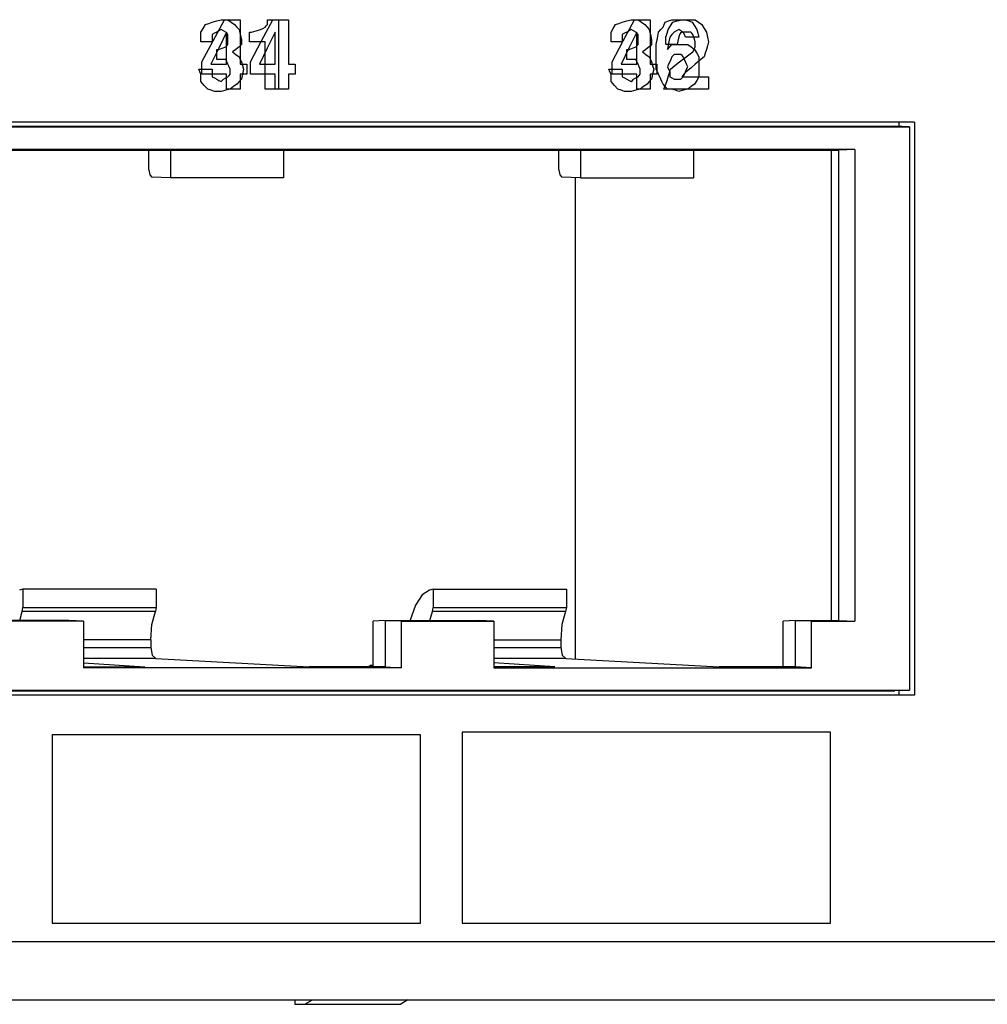
# Paper-space layout 'SH2' of a CAD drawing. Units: inches. Extents: x 6.8 to 25.8, y 5.1 to 16.4.
# Drawn here: x 19.5 to 20.8, y 5.1 to 6.4 of the extents above; entities that cross this region are included whole.
import ezdxf

# ---------------------------------------------------------------- set-up
doc = ezdxf.new("R2010")
doc.units = ezdxf.units.IN
doc.header["$MEASUREMENT"] = 0
doc.layers.add('1', color=7, linetype='CONTINUOUS')

psp = doc.layouts.new('SH2')

# ---------------------------------------------------------------- linework, layer by layer
at = {"layer": '1', "color": 18, "linetype": 'CONTINUOUS'}
for p, q in [((19.759344, 6.408449), (19.775103, 6.438008)), ((19.764267, 6.436269), (19.770571, 6.438008)), ((19.770571, 6.438008), (19.775297, 6.438008)), ((19.775103, 6.438008), (19.786133, 6.438008)), ((19.775297, 6.438008), (19.780025, 6.438008)), ((19.780025, 6.438008), (19.784752, 6.43453)), ((19.786133, 6.438008), (19.797163, 6.438008)), ((19.797163, 6.438008), (19.797163, 6.40671)), ((19.827316, 6.408449), (19.843075, 6.438008)), ((19.835392, 6.43453), (19.835392, 6.438008)), ((19.835392, 6.438008), (19.843271, 6.438008)), ((19.843075, 6.438008), (19.854105, 6.438008)), ((19.843271, 6.438008), (19.851151, 6.438008)), ((19.851151, 6.438008), (19.851151, 6.389322)), ((19.854105, 6.438008), (19.865137, 6.438008)), ((19.865137, 6.438008), (19.865137, 6.40671)), ((20.334848, 6.408449), (20.350607, 6.438008)), ((20.339771, 6.436269), (20.346075, 6.438008)), ((20.346075, 6.438008), (20.350803, 6.438008)), ((20.350607, 6.438008), (20.361639, 6.438008)), ((20.350803, 6.438008), (20.35553, 6.438008)), ((20.35553, 6.438008), (20.360258, 6.43453)), ((20.361639, 6.438008), (20.372669, 6.438008)), ((20.372669, 6.438008), (20.372669, 6.40671)), ((20.398487, 6.436269), (20.403214, 6.438008)), ((20.403214, 6.438008), (20.407942, 6.438008)), ((20.407942, 6.438008), (20.412668, 6.438008)), ((20.410521, 6.436269), (20.416824, 6.438008)), ((20.412668, 6.438008), (20.417397, 6.438008)), ((20.416824, 6.438008), (20.419975, 6.438008)), ((20.417397, 6.438008), (20.422125, 6.438008)), ((20.419975, 6.438008), (20.423128, 6.438008)), ((20.422125, 6.438008), (20.426851, 6.436269)), ((20.423128, 6.438008), (20.42943, 6.438008)), ((20.42943, 6.438008), (20.435734, 6.438008)), ((20.435734, 6.438008), (20.440462, 6.43453)), ((19.742205, 6.42062), (19.745356, 6.425836)), ((19.745356, 6.425836), (19.748508, 6.431053)), ((19.748508, 6.431053), (19.753235, 6.432791)), ((19.753235, 6.432791), (19.757963, 6.43453)), ((19.757963, 6.43453), (19.764267, 6.436269)), ((19.784752, 6.43453), (19.78948, 6.431053)), ((19.78948, 6.431053), (19.792631, 6.427575)), ((19.792631, 6.427575), (19.795784, 6.424098)), ((19.825937, 6.424098), (19.829088, 6.425836)), ((19.829088, 6.425836), (19.832239, 6.427575)), ((19.832239, 6.427575), (19.833817, 6.429314)), ((19.833817, 6.429314), (19.835392, 6.431053)), ((19.835392, 6.431053), (19.835392, 6.43453)), ((20.317711, 6.42062), (20.320862, 6.425836)), ((20.320862, 6.425836), (20.324013, 6.431053)), ((20.324013, 6.431053), (20.328741, 6.432791)), ((20.328741, 6.432791), (20.333469, 6.43453)), ((20.333469, 6.43453), (20.339771, 6.436269)), ((20.360258, 6.43453), (20.364986, 6.431053)), ((20.364986, 6.431053), (20.368137, 6.427575)), ((20.368137, 6.427575), (20.371288, 6.424098)), ((20.387455, 6.424098), (20.390608, 6.427575)), ((20.390608, 6.427575), (20.392183, 6.431053)), ((20.392183, 6.431053), (20.393759, 6.43453)), ((20.393759, 6.43453), (20.398487, 6.436269)), ((20.397913, 6.424098), (20.401066, 6.429314)), ((20.401066, 6.429314), (20.404217, 6.43453)), ((20.404217, 6.43453), (20.410521, 6.436269)), ((20.426851, 6.436269), (20.43158, 6.43453)), ((20.43158, 6.43453), (20.434731, 6.429314)), ((20.434731, 6.429314), (20.437883, 6.424098)), ((20.440462, 6.43453), (20.445189, 6.431053)), ((20.445189, 6.431053), (20.448341, 6.425836)), ((20.448341, 6.425836), (20.451492, 6.42062)), ((19.742205, 6.413665), (19.742205, 6.42062)), ((19.742205, 6.40671), (19.742205, 6.413665)), ((19.761114, 6.418881), (19.757963, 6.417142)), ((19.757963, 6.417142), (19.757963, 6.411926)), ((19.757963, 6.411926), (19.757963, 6.40671)), ((19.764267, 6.42062), (19.761114, 6.418881)), ((19.767418, 6.422359), (19.764267, 6.42062)), ((19.778254, 6.42062), (19.767223, 6.398016)), ((19.770571, 6.424098), (19.767418, 6.422359)), ((19.773722, 6.422359), (19.770571, 6.424098)), ((19.776873, 6.42062), (19.773722, 6.422359)), ((19.77845, 6.418881), (19.776873, 6.42062)), ((19.778254, 6.398016), (19.778254, 6.42062)), ((19.780025, 6.417142), (19.77845, 6.418881)), ((19.780025, 6.413665), (19.780025, 6.417142)), ((19.780025, 6.410187), (19.780025, 6.413665)), ((19.795784, 6.424098), (19.797359, 6.417142)), ((19.797359, 6.417142), (19.798935, 6.410187)), ((19.810179, 6.413665), (19.810179, 6.42062)), ((19.810179, 6.42062), (19.811754, 6.42062)), ((19.810179, 6.40671), (19.810179, 6.413665)), ((19.811754, 6.42062), (19.81333, 6.42062)), ((19.81333, 6.42062), (19.819633, 6.422359)), ((19.819633, 6.422359), (19.825937, 6.424098)), ((19.846226, 6.42062), (19.835196, 6.398016)), ((19.846226, 6.398016), (19.846226, 6.42062)), ((20.317711, 6.413665), (20.317711, 6.42062)), ((20.317711, 6.40671), (20.317711, 6.413665)), ((20.33662, 6.418881), (20.333469, 6.417142)), ((20.333469, 6.417142), (20.333469, 6.411926)), ((20.333469, 6.411926), (20.333469, 6.40671)), ((20.339771, 6.42062), (20.33662, 6.418881)), ((20.342924, 6.422359), (20.339771, 6.42062)), ((20.35376, 6.42062), (20.342728, 6.398016)), ((20.346075, 6.424098), (20.342924, 6.422359)), ((20.349228, 6.422359), (20.346075, 6.424098)), ((20.352379, 6.42062), (20.349228, 6.422359)), ((20.353954, 6.418881), (20.352379, 6.42062)), ((20.35376, 6.398016), (20.35376, 6.42062)), ((20.35553, 6.417142), (20.353954, 6.418881)), ((20.35553, 6.413665), (20.35553, 6.417142)), ((20.35553, 6.410187), (20.35553, 6.413665)), ((20.371288, 6.424098), (20.372866, 6.417142)), ((20.372866, 6.417142), (20.374441, 6.410187)), ((20.381151, 6.403233), (20.382729, 6.411926)), ((20.382729, 6.411926), (20.384304, 6.42062)), ((20.384304, 6.42062), (20.387455, 6.424098)), ((20.394762, 6.413665), (20.396338, 6.418881)), ((20.394762, 6.408449), (20.394762, 6.413665)), ((20.396338, 6.418881), (20.397913, 6.424098)), ((20.400063, 6.413665), (20.398487, 6.404971)), ((20.403214, 6.417142), (20.400063, 6.413665)), ((20.406366, 6.42062), (20.403214, 6.417142)), ((20.409517, 6.422359), (20.406366, 6.42062)), ((20.412668, 6.424098), (20.409517, 6.422359)), ((20.413671, 6.417142), (20.412096, 6.410187)), ((20.415821, 6.422359), (20.412668, 6.424098)), ((20.415249, 6.418881), (20.413671, 6.417142)), ((20.416824, 6.42062), (20.415249, 6.418881)), ((20.418972, 6.42062), (20.415821, 6.422359)), ((20.419975, 6.42062), (20.416824, 6.42062)), ((20.420547, 6.417142), (20.418972, 6.42062)), ((20.423128, 6.42062), (20.419975, 6.42062)), ((20.422125, 6.413665), (20.420547, 6.417142)), ((20.43158, 6.413665), (20.422125, 6.413665)), ((20.426279, 6.42062), (20.423128, 6.42062)), ((20.42943, 6.42062), (20.426279, 6.42062)), ((20.431007, 6.418881), (20.42943, 6.42062)), ((20.432583, 6.417142), (20.431007, 6.418881)), ((20.441034, 6.413665), (20.43158, 6.413665)), ((20.434158, 6.411926), (20.432583, 6.417142)), ((20.435734, 6.40671), (20.434158, 6.411926)), ((20.437883, 6.424098), (20.439459, 6.418881)), ((20.439459, 6.418881), (20.441034, 6.413665)), ((20.451492, 6.42062), (20.453068, 6.413665)), ((20.453068, 6.413665), (20.454645, 6.40671)), ((19.750084, 6.40671), (19.742205, 6.40671)), ((19.743586, 6.37889), (19.759344, 6.408449)), ((19.757963, 6.40671), (19.750084, 6.40671)), ((19.767223, 6.398016), (19.756191, 6.375412)), ((19.767418, 6.396277), (19.772146, 6.398016)), ((19.772146, 6.398016), (19.776873, 6.399755)), ((19.776873, 6.399755), (19.77845, 6.401494)), ((19.778254, 6.375412), (19.778254, 6.398016)), ((19.77845, 6.401494), (19.780025, 6.403233)), ((19.780025, 6.40671), (19.780025, 6.410187)), ((19.780025, 6.403233), (19.780025, 6.40671)), ((19.795784, 6.399755), (19.791056, 6.396277)), ((19.797359, 6.401494), (19.795784, 6.399755)), ((19.797163, 6.40671), (19.797163, 6.375412)), ((19.798935, 6.403233), (19.797359, 6.401494)), ((19.798935, 6.410187), (19.798935, 6.40671)), ((19.798935, 6.40671), (19.798935, 6.403233)), ((19.821209, 6.40671), (19.810179, 6.40671)), ((19.811558, 6.37889), (19.827316, 6.408449)), ((19.832239, 6.40671), (19.821209, 6.40671)), ((19.835196, 6.398016), (19.824165, 6.375412)), ((19.832239, 6.373673), (19.832239, 6.40671)), ((19.846226, 6.375412), (19.846226, 6.398016)), ((19.865137, 6.40671), (19.865137, 6.375412)), ((20.32559, 6.40671), (20.317711, 6.40671)), ((20.31909, 6.37889), (20.334848, 6.408449)), ((20.333469, 6.40671), (20.32559, 6.40671)), ((20.342728, 6.398016), (20.331697, 6.375412)), ((20.342924, 6.396277), (20.347651, 6.398016)), ((20.347651, 6.398016), (20.352379, 6.399755)), ((20.352379, 6.399755), (20.353954, 6.401494)), ((20.35376, 6.375412), (20.35376, 6.398016)), ((20.353954, 6.401494), (20.35553, 6.403233)), ((20.35553, 6.40671), (20.35553, 6.410187)), ((20.35553, 6.403233), (20.35553, 6.40671)), ((20.371288, 6.399755), (20.366562, 6.396277)), ((20.372866, 6.401494), (20.371288, 6.399755)), ((20.372669, 6.40671), (20.372669, 6.375412)), ((20.374441, 6.403233), (20.372866, 6.401494)), ((20.374441, 6.410187), (20.374441, 6.40671)), ((20.374441, 6.40671), (20.374441, 6.403233)), ((20.381151, 6.396277), (20.381151, 6.403233)), ((20.394762, 6.403233), (20.394762, 6.408449)), ((20.402641, 6.403233), (20.394762, 6.403233)), ((20.398487, 6.404971), (20.39691, 6.396277)), ((20.39691, 6.396277), (20.400063, 6.399755)), ((20.400063, 6.399755), (20.403214, 6.403233)), ((20.410521, 6.403233), (20.402641, 6.403233)), ((20.403214, 6.403233), (20.409517, 6.403233)), ((20.409517, 6.403233), (20.415821, 6.403233)), ((20.412096, 6.410187), (20.410521, 6.403233)), ((20.415821, 6.403233), (20.420547, 6.403233)), ((20.420547, 6.403233), (20.425276, 6.403233)), ((20.425276, 6.403233), (20.430004, 6.399755)), ((20.430004, 6.399755), (20.434731, 6.396277)), ((20.434158, 6.396277), (20.435734, 6.399755)), ((20.435734, 6.403233), (20.435734, 6.40671)), ((20.435734, 6.399755), (20.435734, 6.403233)), ((20.453068, 6.401494), (20.451492, 6.396277)), ((20.454645, 6.40671), (20.453068, 6.401494)), ((19.764267, 6.389322), (19.764267, 6.396277)), ((19.764267, 6.396277), (19.765842, 6.396277)), ((19.764267, 6.382367), (19.764267, 6.389322)), ((19.765842, 6.396277), (19.767418, 6.396277)), ((19.791056, 6.396277), (19.786329, 6.3928)), ((19.786329, 6.3928), (19.791056, 6.389322)), ((19.791056, 6.389322), (19.795784, 6.385845)), ((19.795784, 6.385845), (19.797359, 6.382367)), ((19.851151, 6.389322), (19.851151, 6.340637)), ((20.339771, 6.389322), (20.339771, 6.396277)), ((20.339771, 6.396277), (20.341349, 6.396277)), ((20.339771, 6.382367), (20.339771, 6.389322)), ((20.341349, 6.396277), (20.342924, 6.396277)), ((20.366562, 6.396277), (20.361834, 6.3928)), ((20.361834, 6.3928), (20.366562, 6.389322)), ((20.366562, 6.389322), (20.371288, 6.385845)), ((20.371288, 6.385845), (20.372866, 6.382367)), ((20.381151, 6.389322), (20.381151, 6.396277)), ((20.381151, 6.37889), (20.381151, 6.389322)), ((20.403214, 6.385845), (20.401638, 6.382367)), ((20.404789, 6.387584), (20.403214, 6.385845)), ((20.406366, 6.389322), (20.404789, 6.387584)), ((20.409517, 6.389322), (20.406366, 6.389322)), ((20.412668, 6.389322), (20.409517, 6.389322)), ((20.414246, 6.389322), (20.412668, 6.389322)), ((20.413671, 6.37889), (20.423128, 6.385845)), ((20.415821, 6.389322), (20.414246, 6.389322)), ((20.417397, 6.387584), (20.415821, 6.389322)), ((20.418972, 6.385845), (20.417397, 6.387584)), ((20.420547, 6.382367), (20.418972, 6.385845)), ((20.423128, 6.385845), (20.432583, 6.3928)), ((20.432583, 6.3928), (20.434158, 6.396277)), ((20.434731, 6.396277), (20.437883, 6.391061)), ((20.437883, 6.391061), (20.441034, 6.385845)), ((20.441034, 6.385845), (20.441034, 6.380629)), ((20.448341, 6.385845), (20.442038, 6.380629)), ((20.449917, 6.391061), (20.448341, 6.385845)), ((20.451492, 6.396277), (20.449917, 6.391061)), ((19.743586, 6.370196), (19.743586, 6.37889)), ((19.743586, 6.361502), (19.743586, 6.370196)), ((19.756191, 6.375412), (19.767223, 6.375412)), ((19.770571, 6.382367), (19.764267, 6.382367)), ((19.767223, 6.375412), (19.778254, 6.375412)), ((19.776873, 6.382367), (19.770571, 6.382367)), ((19.77845, 6.37889), (19.776873, 6.382367)), ((19.780025, 6.375412), (19.77845, 6.37889)), ((19.781601, 6.371935), (19.780025, 6.375412)), ((19.783176, 6.368457), (19.781601, 6.371935)), ((19.797163, 6.375412), (19.801891, 6.375412)), ((19.797359, 6.382367), (19.798935, 6.37889)), ((19.798935, 6.37889), (19.800512, 6.373673)), ((19.800512, 6.373673), (19.802088, 6.368457)), ((19.801891, 6.375412), (19.80662, 6.375412)), ((19.80662, 6.375412), (19.80662, 6.368457)), ((19.811558, 6.370196), (19.811558, 6.37889)), ((19.811558, 6.361502), (19.811558, 6.370196)), ((19.824165, 6.375412), (19.835196, 6.375412)), ((19.832239, 6.340637), (19.832239, 6.373673)), ((19.835196, 6.375412), (19.846226, 6.375412)), ((19.865137, 6.375412), (19.869864, 6.375412)), ((19.869864, 6.375412), (19.874592, 6.375412)), ((19.874592, 6.375412), (19.874592, 6.368457)), ((20.31909, 6.370196), (20.31909, 6.37889)), ((20.31909, 6.361502), (20.31909, 6.370196)), ((20.331697, 6.375412), (20.342728, 6.375412)), ((20.346075, 6.382367), (20.339771, 6.382367)), ((20.342728, 6.375412), (20.35376, 6.375412)), ((20.352379, 6.382367), (20.346075, 6.382367)), ((20.353954, 6.37889), (20.352379, 6.382367)), ((20.35553, 6.375412), (20.353954, 6.37889)), ((20.357107, 6.371935), (20.35553, 6.375412)), ((20.358683, 6.368457), (20.357107, 6.371935)), ((20.372669, 6.375412), (20.377398, 6.375412)), ((20.372866, 6.382367), (20.374441, 6.37889)), ((20.374441, 6.37889), (20.376017, 6.373673)), ((20.376017, 6.373673), (20.377592, 6.368457)), ((20.377398, 6.375412), (20.382124, 6.375412)), ((20.381151, 6.368457), (20.381151, 6.37889)), ((20.382124, 6.375412), (20.382124, 6.368457)), ((20.398487, 6.375412), (20.39691, 6.371935)), ((20.39691, 6.371935), (20.398487, 6.368457)), ((20.400063, 6.37889), (20.398487, 6.375412)), ((20.401638, 6.382367), (20.400063, 6.37889)), ((20.401066, 6.368457), (20.40737, 6.373673)), ((20.40737, 6.373673), (20.413671, 6.37889)), ((20.422125, 6.37889), (20.420547, 6.382367)), ((20.4237, 6.375412), (20.422125, 6.37889)), ((20.42943, 6.370196), (20.423128, 6.36498)), ((20.425276, 6.371935), (20.4237, 6.375412)), ((20.4237, 6.368457), (20.425276, 6.371935)), ((20.435734, 6.375412), (20.42943, 6.370196)), ((20.442038, 6.380629), (20.435734, 6.375412)), ((20.441034, 6.380629), (20.441034, 6.375412)), ((20.441034, 6.375412), (20.441034, 6.366718)), ((19.740629, 6.36498), (19.739054, 6.368457)), ((19.739054, 6.368457), (19.748508, 6.368457)), ((19.742205, 6.361502), (19.740629, 6.36498)), ((19.742205, 6.356286), (19.742205, 6.361502)), ((19.742205, 6.351069), (19.742205, 6.356286)), ((19.76092, 6.361502), (19.743586, 6.361502)), ((19.748508, 6.368457), (19.757963, 6.368457)), ((19.757963, 6.368457), (19.757963, 6.363241)), ((19.757963, 6.363241), (19.757963, 6.358025)), ((19.757963, 6.358025), (19.761114, 6.356286)), ((19.778254, 6.361502), (19.76092, 6.361502)), ((19.761114, 6.356286), (19.764267, 6.354547)), ((19.773722, 6.354547), (19.776873, 6.356286)), ((19.776873, 6.356286), (19.780025, 6.358025)), ((19.778254, 6.351069), (19.778254, 6.361502)), ((19.780025, 6.358025), (19.781601, 6.359764)), ((19.781601, 6.359764), (19.783176, 6.361502)), ((19.783176, 6.36498), (19.783176, 6.368457)), ((19.783176, 6.361502), (19.783176, 6.36498)), ((19.801891, 6.361502), (19.797163, 6.361502)), ((19.797163, 6.361502), (19.797163, 6.351069)), ((19.800512, 6.361502), (19.798935, 6.354547)), ((19.802088, 6.368457), (19.800512, 6.361502)), ((19.80662, 6.361502), (19.801891, 6.361502)), ((19.80662, 6.368457), (19.80662, 6.361502)), ((19.828892, 6.361502), (19.811558, 6.361502)), ((19.846226, 6.361502), (19.828892, 6.361502)), ((19.846226, 6.351069), (19.846226, 6.361502)), ((19.869864, 6.361502), (19.865137, 6.361502)), ((19.865137, 6.361502), (19.865137, 6.351069)), ((19.874592, 6.361502), (19.869864, 6.361502)), ((19.874592, 6.368457), (19.874592, 6.361502)), ((20.316133, 6.36498), (20.314558, 6.368457)), ((20.314558, 6.368457), (20.324013, 6.368457)), ((20.317711, 6.361502), (20.316133, 6.36498)), ((20.317711, 6.356286), (20.317711, 6.361502)), ((20.317711, 6.351069), (20.317711, 6.356286)), ((20.336424, 6.361502), (20.31909, 6.361502)), ((20.324013, 6.368457), (20.333469, 6.368457)), ((20.333469, 6.368457), (20.333469, 6.363241)), ((20.333469, 6.363241), (20.333469, 6.358025)), ((20.333469, 6.358025), (20.33662, 6.356286)), ((20.35376, 6.361502), (20.336424, 6.361502)), ((20.33662, 6.356286), (20.339771, 6.354547)), ((20.349228, 6.354547), (20.352379, 6.356286)), ((20.352379, 6.356286), (20.35553, 6.358025)), ((20.35376, 6.351069), (20.35376, 6.361502)), ((20.35553, 6.358025), (20.357107, 6.359764)), ((20.357107, 6.359764), (20.358683, 6.361502)), ((20.358683, 6.36498), (20.358683, 6.368457)), ((20.358683, 6.361502), (20.358683, 6.36498)), ((20.377398, 6.361502), (20.372669, 6.361502)), ((20.372669, 6.361502), (20.372669, 6.351069)), ((20.376017, 6.361502), (20.374441, 6.354547)), ((20.377592, 6.368457), (20.376017, 6.361502)), ((20.382124, 6.361502), (20.377398, 6.361502)), ((20.384304, 6.361502), (20.381151, 6.368457)), ((20.382124, 6.368457), (20.382124, 6.361502)), ((20.387455, 6.354547), (20.384304, 6.361502)), ((20.396338, 6.352808), (20.397913, 6.358025)), ((20.397913, 6.358025), (20.399488, 6.363241)), ((20.398487, 6.368457), (20.400063, 6.36498)), ((20.399488, 6.363241), (20.401066, 6.368457)), ((20.400063, 6.36498), (20.400063, 6.361502)), ((20.400063, 6.361502), (20.400063, 6.358025)), ((20.400063, 6.358025), (20.403214, 6.356286)), ((20.403214, 6.356286), (20.406366, 6.354547)), ((20.415821, 6.354547), (20.417397, 6.356286)), ((20.419975, 6.361502), (20.416824, 6.358025)), ((20.416824, 6.358025), (20.435734, 6.358025)), ((20.417397, 6.356286), (20.418972, 6.358025)), ((20.418972, 6.358025), (20.420547, 6.361502)), ((20.423128, 6.36498), (20.419975, 6.361502)), ((20.420547, 6.361502), (20.422125, 6.36498)), ((20.422125, 6.36498), (20.4237, 6.368457)), ((20.435734, 6.358025), (20.454645, 6.358025)), ((20.441034, 6.358025), (20.437883, 6.352808)), ((20.441034, 6.366718), (20.441034, 6.358025)), ((20.454645, 6.358025), (20.454645, 6.349331)), ((19.746933, 6.345853), (19.742205, 6.351069)), ((19.751659, 6.340637), (19.746933, 6.345853)), ((19.764267, 6.354547), (19.767418, 6.352808)), ((19.767418, 6.352808), (19.770571, 6.351069)), ((19.770571, 6.351069), (19.772146, 6.352808)), ((19.772146, 6.352808), (19.773722, 6.354547)), ((19.778254, 6.340637), (19.778254, 6.351069)), ((19.787905, 6.344115), (19.783176, 6.340637)), ((19.792631, 6.347592), (19.787905, 6.344115)), ((19.795784, 6.351069), (19.792631, 6.347592)), ((19.798935, 6.354547), (19.795784, 6.351069)), ((19.797163, 6.351069), (19.797163, 6.340637)), ((19.846226, 6.340637), (19.846226, 6.351069)), ((19.865137, 6.351069), (19.865137, 6.340637)), ((20.322437, 6.345853), (20.317711, 6.351069)), ((20.327166, 6.340637), (20.322437, 6.345853)), ((20.339771, 6.354547), (20.342924, 6.352808)), ((20.342924, 6.352808), (20.346075, 6.351069)), ((20.346075, 6.351069), (20.347651, 6.352808)), ((20.347651, 6.352808), (20.349228, 6.354547)), ((20.35376, 6.340637), (20.35376, 6.351069)), ((20.363409, 6.344115), (20.358683, 6.340637)), ((20.368137, 6.347592), (20.363409, 6.344115)), ((20.371288, 6.351069), (20.368137, 6.347592)), ((20.374441, 6.354547), (20.371288, 6.351069)), ((20.372669, 6.351069), (20.372669, 6.340637)), ((20.38903, 6.351069), (20.387455, 6.354547)), ((20.390608, 6.347592), (20.38903, 6.351069)), ((20.393759, 6.344115), (20.390608, 6.347592)), ((20.391609, 6.340637), (20.393187, 6.344115)), ((20.393187, 6.344115), (20.394762, 6.347592)), ((20.39691, 6.340637), (20.393759, 6.344115)), ((20.394762, 6.347592), (20.396338, 6.352808)), ((20.406366, 6.354547), (20.409517, 6.354547)), ((20.409517, 6.354547), (20.412668, 6.354547)), ((20.412668, 6.354547), (20.414246, 6.354547)), ((20.414246, 6.354547), (20.415821, 6.354547)), ((20.430004, 6.344115), (20.425276, 6.340637)), ((20.434731, 6.347592), (20.430004, 6.344115)), ((20.437883, 6.352808), (20.434731, 6.347592)), ((20.454645, 6.349331), (20.454645, 6.340637)), ((19.756388, 6.338898), (19.751659, 6.340637)), ((19.761114, 6.33716), (19.756388, 6.338898)), ((19.765842, 6.33716), (19.761114, 6.33716)), ((19.770571, 6.33716), (19.765842, 6.33716)), ((19.776873, 6.338898), (19.770571, 6.33716)), ((19.783176, 6.340637), (19.776873, 6.338898)), ((19.787708, 6.340637), (19.778254, 6.340637)), ((19.797163, 6.340637), (19.787708, 6.340637)), ((19.841696, 6.340637), (19.832239, 6.340637)), ((19.851151, 6.340637), (19.841696, 6.340637)), ((19.855682, 6.340637), (19.846226, 6.340637)), ((19.865137, 6.340637), (19.855682, 6.340637)), ((20.331892, 6.338898), (20.327166, 6.340637)), ((20.33662, 6.33716), (20.331892, 6.338898)), ((20.341349, 6.33716), (20.33662, 6.33716)), ((20.346075, 6.33716), (20.341349, 6.33716)), ((20.352379, 6.338898), (20.346075, 6.33716)), ((20.358683, 6.340637), (20.352379, 6.338898)), ((20.363214, 6.340637), (20.35376, 6.340637)), ((20.372669, 6.340637), (20.363214, 6.340637)), ((20.423128, 6.340637), (20.391609, 6.340637)), ((20.400063, 6.340637), (20.39691, 6.340637)), ((20.403214, 6.340637), (20.400063, 6.340637)), ((20.407942, 6.338898), (20.403214, 6.340637)), ((20.412668, 6.33716), (20.407942, 6.338898)), ((20.418972, 6.338898), (20.412668, 6.33716)), ((20.425276, 6.340637), (20.418972, 6.338898)), ((20.454645, 6.340637), (20.423128, 6.340637)), ((20.743425, 6.294425), (17.130882, 6.294425)), ((17.130907, 6.288615), (20.715706, 6.288615)), ((17.137854, 6.287724), (20.736452, 6.287724)), ((20.736452, 6.287724), (20.715706, 6.288615)), ((20.721872, 6.288345), (20.721872, 6.294425)), ((20.736452, 6.287724), (20.736452, 5.497127)), ((20.743425, 6.294425), (20.743425, 5.490426)), ((20.659954, 6.255838), (17.214354, 6.255838)), ((19.282415, 6.254939), (19.699316, 6.254939)), ((19.669107, 6.22727), (19.669107, 6.254938)), ((19.699316, 6.254939), (19.85792, 6.254939)), ((19.699316, 6.254939), (19.699316, 6.216195)), ((19.85792, 6.254939), (20.274822, 6.254939)), ((19.85792, 6.254939), (19.85792, 6.216195)), ((20.244614, 6.22727), (20.244614, 6.254938)), ((20.274822, 6.254939), (20.433426, 6.254939)), ((20.274822, 6.254939), (20.274822, 6.216195)), ((20.433426, 6.254939), (20.433426, 6.216195)), ((20.433426, 6.254939), (20.637344, 6.254939)), ((20.627171, 5.594941), (20.627171, 6.254934)), ((20.659954, 6.255838), (20.637344, 6.254939)), ((20.637344, 5.594938), (20.637344, 6.254939)), ((20.659954, 6.255838), (20.659954, 5.594038)), ((19.669107, 6.22727), (19.670319, 6.220261)), ((19.670319, 6.220261), (19.67326, 6.217271)), ((19.699316, 6.216195), (19.67326, 6.217271)), ((20.244614, 6.22727), (20.245825, 6.220261)), ((20.245825, 6.220261), (20.248766, 6.217271)), ((20.274822, 6.216195), (20.248766, 6.217271)), ((19.85792, 6.216195), (19.699316, 6.216195)), ((20.267199, 6.216512), (20.267199, 5.936563)), ((20.274822, 6.216195), (20.433426, 6.216195)), ((20.267199, 5.936563), (20.267199, 5.541039)), ((19.492334, 5.63883), (19.487614, 5.63773)), ((19.492334, 5.63883), (19.492334, 5.613389)), ((19.679535, 5.63883), (19.492334, 5.63883)), ((19.679535, 5.63883), (19.679535, 5.613389)), ((20.06312, 5.63773), (20.05254, 5.631045)), ((20.067839, 5.63883), (20.06312, 5.63773)), ((20.067839, 5.63883), (20.067839, 5.613389)), ((20.067839, 5.63883), (20.255041, 5.63883)), ((20.255041, 5.63883), (20.255041, 5.613389)), ((20.05254, 5.631045), (20.043123, 5.616552)), ((19.491468, 5.607769), (19.492334, 5.613389)), ((19.492334, 5.613389), (19.679535, 5.613389)), ((19.679535, 5.613389), (19.678452, 5.607769)), ((20.043123, 5.616552), (20.035662, 5.595468)), ((20.066975, 5.607769), (20.067839, 5.613389)), ((20.067839, 5.613389), (20.255041, 5.613389)), ((20.255041, 5.613389), (20.253956, 5.607769)), ((19.488028, 5.594938), (19.491468, 5.607769)), ((19.678452, 5.607769), (19.491468, 5.607769)), ((19.67304, 5.589441), (19.678452, 5.607769)), ((20.035522, 5.594938), (20.035662, 5.595468)), ((20.063534, 5.594938), (20.066975, 5.607769)), ((20.253956, 5.607769), (20.066975, 5.607769)), ((20.253956, 5.607769), (20.248545, 5.589441)), ((19.556574, 5.594938), (19.425159, 5.594938)), ((19.577551, 5.594038), (19.447767, 5.594038)), ((19.577551, 5.594038), (19.556574, 5.594938)), ((19.577551, 5.594038), (19.577551, 5.528426)), ((19.671776, 5.567966), (19.67304, 5.589441)), ((20.000664, 5.594938), (19.983809, 5.594215)), ((19.983809, 5.529777), (19.983809, 5.594215)), ((20.000664, 5.594938), (20.132078, 5.594938)), ((20.023273, 5.594038), (20.000664, 5.594938)), ((20.000664, 5.594938), (20.000664, 5.529776)), ((20.023273, 5.594038), (20.153055, 5.594038)), ((20.023273, 5.594038), (20.023273, 5.528426)), ((20.153055, 5.594038), (20.132078, 5.594938)), ((20.153055, 5.594038), (20.153055, 5.528426)), ((20.248545, 5.589441), (20.247282, 5.567966)), ((20.57617, 5.594938), (20.559315, 5.594215)), ((20.559315, 5.529777), (20.559315, 5.594215)), ((20.57617, 5.594938), (20.57617, 5.529776)), ((20.57617, 5.594938), (20.637344, 5.594938)), ((20.598778, 5.594038), (20.57617, 5.594938)), ((20.598778, 5.528426), (20.598778, 5.594038)), ((20.598778, 5.594038), (20.659954, 5.594038)), ((20.637344, 5.594938), (20.659954, 5.594038)), ((19.671776, 5.567966), (19.577553, 5.567966)), ((19.671776, 5.567966), (19.671776, 5.556921)), ((20.153059, 5.567966), (20.247282, 5.567966)), ((20.247282, 5.567966), (20.247282, 5.556921)), ((19.577553, 5.556921), (19.671776, 5.556921)), ((19.671776, 5.556921), (19.6738, 5.546339)), ((20.153059, 5.556921), (20.247282, 5.556921)), ((20.247282, 5.556921), (20.249306, 5.546339)), ((19.67872, 5.54176), (19.577553, 5.54176)), ((19.6738, 5.546339), (19.67872, 5.54176)), ((19.67872, 5.54176), (19.893875, 5.529776)), ((20.254225, 5.54176), (20.153059, 5.54176)), ((20.249306, 5.546339), (20.254225, 5.54176)), ((20.254225, 5.54176), (20.469381, 5.529776)), ((19.577549, 5.535766), (19.663363, 5.529776)), ((19.577551, 5.529776), (19.663363, 5.529776)), ((20.023273, 5.528426), (19.577551, 5.528426)), ((20.000664, 5.529776), (19.893875, 5.529776)), ((19.980141, 5.531663), (19.977505, 5.529776)), ((19.983809, 5.531834), (19.980141, 5.531663)), ((20.000664, 5.529776), (20.023273, 5.528426)), ((20.238867, 5.529776), (20.153055, 5.535766)), ((20.238867, 5.529776), (20.153055, 5.529776)), ((20.153055, 5.528426), (20.598778, 5.528426)), ((20.57617, 5.529776), (20.469381, 5.529776)), ((20.598778, 5.528426), (20.57617, 5.529776)), ((20.743425, 5.490426), (17.130882, 5.490426)), ((17.130907, 5.496237), (20.715706, 5.496237)), ((17.137854, 5.497127), (20.736452, 5.497127)), ((20.736452, 5.497127), (20.715706, 5.496237)), ((20.721872, 5.490426), (20.721872, 5.496506)), ((19.79166, 5.434717), (19.53322, 5.434717)), ((19.53322, 5.434717), (19.53322, 5.302571)), ((19.79166, 5.434717), (19.53322, 5.434717)), ((19.53322, 5.434717), (19.53322, 5.302571)), ((20.0501, 5.434717), (19.79166, 5.434717)), ((20.0501, 5.434717), (19.79166, 5.434717)), ((20.0501, 5.302571), (20.0501, 5.434717)), ((20.0501, 5.302571), (20.0501, 5.434717)), ((20.367165, 5.438195), (20.108725, 5.438195)), ((20.108725, 5.438195), (20.108725, 5.30431)), ((20.367165, 5.438195), (20.108725, 5.438195)), ((20.108725, 5.438195), (20.108725, 5.30431)), ((20.625605, 5.438195), (20.367165, 5.438195)), ((20.625605, 5.438195), (20.367165, 5.438195)), ((20.625605, 5.30431), (20.625605, 5.438195)), ((20.625605, 5.30431), (20.625605, 5.438195)), ((19.53322, 5.302571), (19.53322, 5.170425)), ((19.53322, 5.302571), (19.53322, 5.170425)), ((20.0501, 5.170425), (20.0501, 5.302571)), ((20.0501, 5.170425), (20.0501, 5.302571)), ((20.108725, 5.30431), (20.108725, 5.170425)), ((20.108725, 5.30431), (20.108725, 5.170425)), ((20.625605, 5.170425), (20.625605, 5.30431)), ((20.625605, 5.170425), (20.625605, 5.30431)), ((19.53322, 5.170425), (19.79166, 5.170425)), ((19.53322, 5.170425), (19.79166, 5.170425)), ((19.79166, 5.170425), (20.0501, 5.170425)), ((19.79166, 5.170425), (20.0501, 5.170425)), ((20.108725, 5.170425), (20.367165, 5.170425)), ((20.108725, 5.170425), (20.367165, 5.170425)), ((20.367165, 5.170425), (20.625605, 5.170425)), ((20.367165, 5.170425), (20.625605, 5.170425)), ((24.857609, 5.143966), (16.768812, 5.143966)), ((16.742123, 5.062965), (24.823378, 5.062965)), ((19.874105, 5.062966), (19.874155, 5.05647)), ((19.874155, 5.05647), (19.887875, 5.05647)), ((19.887875, 5.05647), (19.898504, 5.062966)), ((19.887875, 5.05647), (20.022472, 5.05647)), ((20.032333, 5.062966), (20.022472, 5.05647))]:
    psp.add_line(p, q, dxfattribs=at)

doc.saveas('drawing.dxf')
